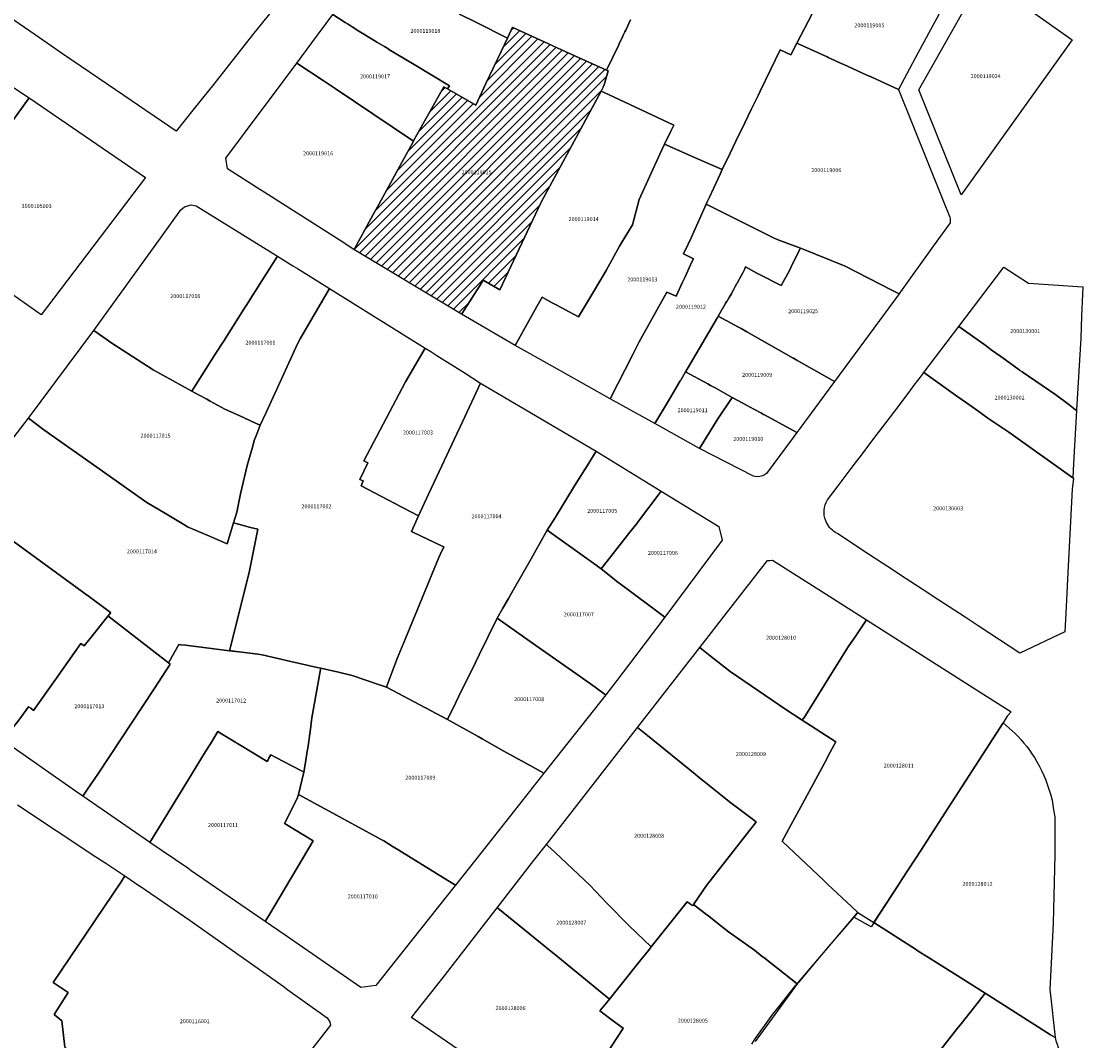
# Model space of a CAD drawing. Units: metres. Extents: x 492739 to 506000, y 9971467 to 9979861.
# Drawn here: x 498853 to 499023, y 9975413 to 9975576 of the extents above; entities that cross this region are included whole.
import ezdxf
from ezdxf.enums import TextEntityAlignment as Align

# ---------------------------------------------------------------- set-up
doc = ezdxf.new("R2010")
doc.units = ezdxf.units.M
doc.header["$MEASUREMENT"] = 0
for name, color, linetype in [('BRA_MANUELA_SAENZ', 6, 'Continuous'), ('CLAVE_MANUELA_SAENZ', 7, 'Continuous'), ('LOTE_MANUELA_SAENZ', 5, 'Continuous')]:
    doc.layers.add(name, color=color, linetype=linetype)
doc.styles.add('Arial', font='arial.ttf')

msp = doc.modelspace()

# ---------------------------------------------------------------- hatches: boundary and pattern name
at = {"layer": 'BRA_MANUELA_SAENZ', "linetype": 'Continuous', "lineweight": 13}
h = msp.add_hatch(dxfattribs=at)
h.set_pattern_fill('_USER', color=6, style=0)
h.set_pattern_definition([(45, (500326.4972, 9979017.6491), (-0.70710678, 0.70710678), [])])
h.paths.add_polyline_path([(498945.5833, 9975564.8375), (498939.0769, 9975552.7899), (498937.739, 9975550.3125), (498935.9839, 9975547.0628), (498935.9543, 9975547.0001), (498929.3771, 9975533.0909), (498926.7275, 9975534.6067), (498926.5, 9975534.2508), (498923.295, 9975529.2361), (498923.2507, 9975529.1667), (498906.0503, 9975539.5271), (498906.0585, 9975539.5421), (498908.7971, 9975544.5416), (498909.1566, 9975545.1971), (498909.5903, 9975545.9874), (498909.7895, 9975546.3503), (498910.6405, 9975547.9042), (498913.7341, 9975553.5519), (498914.85, 9975555.5507), (498915.1196, 9975556.0335), (498915.5782, 9975556.8548), (498915.647, 9975556.978), (498920.4356, 9975565.5549), (498921.0131, 9975565.2186), (498925.5517, 9975562.5759), (498927.1567, 9975566.0831), (498929.5723, 9975571.1849), (498930.5922, 9975573.3391), (498931.4033, 9975575.0523), (498931.4379, 9975575.0364), (498935.7763, 9975573.0478), (498939.2627, 9975571.4497), (498946.4458, 9975568.1907), (498946.6864, 9975568.0815), (498946.0397, 9975565.8687), (498945.9211, 9975565.4629), (498945.9148, 9975565.4512)])

# ---------------------------------------------------------------- linework, layer by layer
at = {"layer": 'BRA_MANUELA_SAENZ', "color": 6, "flags": 128}
msp.add_lwpolyline([(498945.5833, 9975564.8375), (498939.0769, 9975552.7899), (498937.739, 9975550.3125), (498935.9839, 9975547.0628), (498935.9543, 9975547.0001), (498929.3771, 9975533.0909), (498926.7275, 9975534.6067), (498926.5, 9975534.2508), (498923.295, 9975529.2361), (498923.2507, 9975529.1667), (498906.0503, 9975539.5271), (498906.0585, 9975539.5421), (498908.7971, 9975544.5416), (498909.1566, 9975545.1971), (498909.5903, 9975545.9874), (498909.7895, 9975546.3503), (498910.6405, 9975547.9042), (498913.7341, 9975553.5519), (498914.85, 9975555.5507), (498915.1196, 9975556.0335), (498915.5782, 9975556.8548), (498915.647, 9975556.978), (498920.4356, 9975565.5549), (498921.0131, 9975565.2186), (498925.5517, 9975562.5759), (498927.1567, 9975566.0831), (498929.5723, 9975571.1849), (498930.5922, 9975573.3391), (498931.4033, 9975575.0523), (498931.4379, 9975575.0364), (498935.7763, 9975573.0478), (498939.2627, 9975571.4497), (498946.4458, 9975568.1907), (498946.6864, 9975568.0815), (498946.0397, 9975565.8687), (498945.9211, 9975565.4629), (498945.9148, 9975565.4512)], close=True, dxfattribs=at)
at = {"layer": 'LOTE_MANUELA_SAENZ'}
for points in [[(499020.8822, 9975573.0562), (499003.1301, 9975548.2701), (498996.3701, 9975565.0701), (499006.6401, 9975583.1601)], [(498921.3201, 9975565.6901), (498921.0131, 9975565.2186), (498920.4356, 9975565.5549), (498915.647, 9975556.978), (498915.5782, 9975556.8548), (498915.5701, 9975556.8601), (498912.1647, 9975559.1356), (498903.0209, 9975565.2455), (498901.0995, 9975566.5293), (498896.9068, 9975569.3309), (498899.3239, 9975572.5731), (498902.6874, 9975577.0852), (498904.6236, 9975575.8371), (498905.1, 9975575.53), (498905.7427, 9975575.1223), (498906.85, 9975574.42), (498909.4012, 9975572.8808), (498909.7161, 9975572.6908), (498910.9167, 9975571.9664), (498911.6401, 9975571.5301), (498911.6439, 9975571.5265), (498915.6685, 9975569.0989)], [(498808.75, 9975539.9499), (498817.48, 9975551.62), (498829.0806, 9975566.8808), (498835.8483, 9975575.7987), (498840.4491, 9975572.7674), (498850.7944, 9975565.9511), (498854.1201, 9975563.7599), (498847.3367, 9975554.4554), (498837.9749, 9975541.8699), (498826.72, 9975527.44), (498826.3593, 9975527.6889), (498812.55, 9975537.43), (498809.85, 9975539.22)], [(498945.5833, 9975564.8375), (498939.0769, 9975552.7899), (498937.739, 9975550.3125), (498935.9839, 9975547.0628), (498935.9543, 9975547.0001), (498929.3771, 9975533.0909), (498926.7275, 9975534.6067), (498926.5, 9975534.2508), (498923.295, 9975529.2361), (498923.2507, 9975529.1667), (498906.0503, 9975539.5271), (498906.0585, 9975539.5421), (498908.7971, 9975544.5416), (498909.1566, 9975545.1971), (498909.5903, 9975545.9874), (498909.7895, 9975546.3503), (498910.6405, 9975547.9042), (498913.7341, 9975553.5519), (498914.85, 9975555.5507), (498915.1196, 9975556.0335), (498915.5782, 9975556.8548), (498915.647, 9975556.978), (498920.4356, 9975565.5549), (498921.0131, 9975565.2186), (498925.5517, 9975562.5759), (498927.1567, 9975566.0831), (498929.5723, 9975571.1849), (498930.5922, 9975573.3391), (498931.4033, 9975575.0523), (498931.4379, 9975575.0364), (498935.7763, 9975573.0478), (498939.2627, 9975571.4497), (498946.4458, 9975568.1907), (498946.6864, 9975568.0815), (498946.0397, 9975565.8687), (498945.9211, 9975565.4629), (498945.9148, 9975565.4512)], [(498976.8928, 9975572.534), (498981.7444, 9975570.3108), (498981.9119, 9975570.2341), (498982.9482, 9975569.7592), (498983.9886, 9975569.2825), (498984.368, 9975569.1087), (498986.5982, 9975568.0868), (498988.0619, 9975567.4161), (498988.2041, 9975567.351), (498988.8602, 9975567.0504), (498993.1261, 9975565.096), (499000.2178, 9975547.4409), (499001.3274, 9975544.6786), (499001.3932, 9975544.4881), (499001.3772, 9975543.7662), (498998.426, 9975539.6701), (498993.44, 9975532.75), (498993.2315, 9975532.4549), (498991.9849, 9975533.0921), (498984.615, 9975536.8593), (498977.5975, 9975539.6769), (498977.4425, 9975539.7356), (498973.7101, 9975541.1201), (498973.2629, 9975541.3437), (498962.3945, 9975546.7783), (498962.5576, 9975547.1323), (498962.7207, 9975547.4863), (498962.9537, 9975547.9915), (498963.1867, 9975548.4967), (498963.2621, 9975548.6603), (498964.6055, 9975551.5743), (498964.9401, 9975552.3001), (498966.2123, 9975554.9284), (498967.1301, 9975556.8245), (498967.6741, 9975557.9484), (498968.3305, 9975559.3044), (498968.6079, 9975559.8775), (498969.6365, 9975562.0024), (498970.6651, 9975564.1273), (498971.0181, 9975564.8566), (498972.6482, 9975568.2241), (498974.2001, 9975571.4301), (498975.8974, 9975570.6392)], [(498906.0585, 9975539.5421), (498906.0503, 9975539.5271), (498903.8573, 9975540.9441), (498891.6697, 9975548.7083), (498891.0073, 9975549.1303), (498885.8181, 9975552.4361), (498885.5765, 9975554.1324), (498890.8842, 9975561.2521), (498892.6985, 9975563.6859), (498896.9068, 9975569.3309), (498901.0995, 9975566.5293), (498903.0209, 9975565.2455), (498912.1647, 9975559.1356), (498915.5701, 9975556.8601), (498915.5782, 9975556.8548), (498915.1196, 9975556.0335), (498914.85, 9975555.5507), (498913.7341, 9975553.5519), (498910.6405, 9975547.9042), (498909.7895, 9975546.3503), (498909.5903, 9975545.9874), (498909.1566, 9975545.1971), (498908.7971, 9975544.5416)], [(498946.4001, 9975536.1601), (498944.5287, 9975533.0269), (498943.5633, 9975531.4107), (498941.9801, 9975528.7601), (498939.7669, 9975529.9347), (498939.3163, 9975530.1739), (498938.1777, 9975530.7781), (498937.7421, 9975531.0093), (498937.2397, 9975531.2759), (498936.1201, 9975531.8701), (498935.3099, 9975530.4101), (498931.854, 9975524.1823), (498923.2507, 9975529.1667), (498923.295, 9975529.2361), (498926.5, 9975534.2508), (498926.7275, 9975534.6067), (498929.3771, 9975533.0909), (498935.9543, 9975547.0001), (498935.9839, 9975547.0628), (498937.739, 9975550.3125), (498939.0769, 9975552.7899), (498945.5833, 9975564.8375), (498946.0702, 9975564.6102), (498950.1665, 9975562.6981), (498957.2101, 9975559.4101), (498956.9927, 9975558.9695), (498956.7389, 9975558.4551), (498955.7001, 9975556.3501), (498954.9843, 9975554.7883), (498951.6401, 9975547.4901), (498950.5701, 9975543.4501), (498948.8201, 9975540.5601), (498948.5243, 9975540.0499)], [(498837.9749, 9975541.8699), (498847.3367, 9975554.4554), (498854.1201, 9975563.7599), (498872.7145, 9975551.0457), (498856.0405, 9975529.0642), (498850.5901, 9975532.9277), (498838.0471, 9975541.8187)], [(498958.6076, 9975534.3012), (498957.5701, 9975532.0801), (498956.0801, 9975532.7201), (498951.68, 9975524.76), (498950.62, 9975522.71), (498947.0085, 9975515.6265), (498946.9996, 9975515.6315), (498939.4268, 9975519.9069), (498935.5745, 9975522.0817), (498934.2356, 9975522.8377), (498931.854, 9975524.1823), (498935.3099, 9975530.41), (498936.1201, 9975531.8701), (498937.2397, 9975531.2759), (498937.7421, 9975531.0093), (498938.1777, 9975530.7781), (498939.3162, 9975530.1739), (498939.7669, 9975529.9347), (498941.9801, 9975528.7601), (498943.5632, 9975531.4106), (498944.5286, 9975533.0268), (498946.4, 9975536.16), (498948.5243, 9975540.0498), (498948.8201, 9975540.5601), (498950.5701, 9975543.4501), (498951.6401, 9975547.4901), (498954.9843, 9975554.7882), (498955.7001, 9975556.3501), (498960.9046, 9975554.0689), (498964.9401, 9975552.3001), (498964.6055, 9975551.5743), (498963.2621, 9975548.6603), (498963.1867, 9975548.4967), (498962.9537, 9975547.9915), (498962.7207, 9975547.4863), (498962.5576, 9975547.1323), (498962.3945, 9975546.7783), (498959.95, 9975541.36), (498959.4858, 9975540.3974), (498958.7301, 9975538.8301), (498960.3401, 9975538.0101), (498960.1621, 9975537.629), (498959.6797, 9975536.5963), (498959.0119, 9975535.1667), (498958.763, 9975534.6338)], [(498883.9514, 9975522.9202), (498880.1022, 9975516.8763), (498873.95, 9975520.29), (498867.3, 9975524.56), (498864.44, 9975526.56), (498875.0991, 9975541.3181), (498878.3799, 9975545.8605), (498878.9391, 9975546.3675), (498879.9891, 9975546.6605), (498880.8001, 9975546.5189), (498893.8361, 9975538.4407), (498889.9258, 9975532.3009), (498888.7488, 9975530.4529), (498888.7173, 9975530.4034), (498885.1595, 9975524.8171)], [(498976.3145, 9975537.4534), (498975.6303, 9975536.0782), (498974.38, 9975533.77), (498970.9, 9975535.5), (498970.4602, 9975535.7385), (498968.65, 9975536.72), (498968.5437, 9975536.4035), (498968.4093, 9975536.1311), (498968.2211, 9975535.7837), (498968.0237, 9975535.4193), (498967.7121, 9975534.8443), (498967.6565, 9975534.7417), (498967.3368, 9975534.1517), (498967.2847, 9975534.0555), (498967.0379, 9975533.5999), (498966.802, 9975533.1645), (498966.7481, 9975533.0651), (498966.3671, 9975532.3619), (498966.0593, 9975531.8517), (498965.8215, 9975531.4573), (498965.7077, 9975531.2686), (498965.6984, 9975531.251), (498965.5324, 9975530.9645), (498964.2985, 9975528.8355), (498964.2241, 9975528.7073), (498964.1791, 9975528.6305), (498959.3295, 9975520.3663), (498959.0801, 9975519.9401), (498958.3155, 9975518.6496), (498958.2345, 9975518.513), (498956.3275, 9975515.2944), (498954.1801, 9975511.6701), (498947.0085, 9975515.6265), (498950.62, 9975522.71), (498951.68, 9975524.76), (498956.0801, 9975532.7201), (498957.5701, 9975532.0801), (498958.6076, 9975534.3012), (498958.763, 9975534.6338), (498959.0119, 9975535.1667), (498959.6797, 9975536.5963), (498960.1621, 9975537.629), (498960.3401, 9975538.0101), (498958.7301, 9975538.8301), (498959.4858, 9975540.3974), (498959.95, 9975541.36), (498962.3945, 9975546.7783), (498973.2629, 9975541.3437), (498973.7101, 9975541.1201), (498977.4425, 9975539.7356), (498977.44, 9975539.73)], [(498984.615, 9975536.8593), (498991.9849, 9975533.0921), (498993.2315, 9975532.4549), (498982.8961, 9975518.418), (498976.7558, 9975521.8852), (498976.34, 9975522.12), (498976.2816, 9975522.1533), (498973.5924, 9975523.6859), (498968.8933, 9975526.3638), (498967.97, 9975526.89), (498967.5282, 9975527.1241), (498964.2985, 9975528.8355), (498965.5324, 9975530.9645), (498965.6984, 9975531.251), (498965.7077, 9975531.2686), (498965.8215, 9975531.4573), (498966.0593, 9975531.8517), (498966.3671, 9975532.3619), (498966.7481, 9975533.0651), (498966.802, 9975533.1645), (498967.0379, 9975533.5999), (498967.2847, 9975534.0555), (498967.3368, 9975534.1517), (498967.6565, 9975534.7417), (498967.7121, 9975534.8443), (498968.0237, 9975535.4193), (498968.2211, 9975535.7837), (498968.4093, 9975536.1311), (498968.5437, 9975536.4035), (498968.65, 9975536.72), (498970.4602, 9975535.7385), (498970.9, 9975535.5), (498974.38, 9975533.77), (498975.6303, 9975536.0782), (498976.3145, 9975537.4534), (498977.44, 9975539.73), (498977.4425, 9975539.7356), (498977.5975, 9975539.6769)], [(498891.97, 9975513.37), (498891.04, 9975511.43), (498890.2884, 9975511.7734), (498887.67, 9975512.97), (498885.4, 9975514), (498884.21, 9975514.64), (498883.0508, 9975515.2697), (498882.5017, 9975515.568), (498880.51, 9975516.65), (498880.1022, 9975516.8763), (498883.9514, 9975522.9202), (498885.1595, 9975524.8171), (498888.7173, 9975530.4034), (498888.7488, 9975530.4529), (498889.9258, 9975532.3009), (498893.8361, 9975538.4407), (498896.2813, 9975536.9255), (498896.9965, 9975536.4823), (498902.1297, 9975533.3014), (498897.42, 9975525.22), (498897.04, 9975524.41), (498894.54, 9975519.05)], [(499021.5932, 9975513.8703), (499021.5887, 9975513.7844), (499021.4633, 9975513.8803), (499020.3729, 9975514.7142), (499018.3131, 9975516.2895), (499012.9048, 9975519.9498), (499012.5437, 9975520.1942), (499012.523, 9975520.2082), (499012.4111, 9975520.2903), (499010.2507, 9975521.8753), (499009.89, 9975522.14), (499009.504, 9975522.4141), (499007.9766, 9975523.4986), (499007.1414, 9975524.0918), (499002.7735, 9975527.1939), (499009.9787, 9975536.709), (499013.9272, 9975534.1472), (499022.6043, 9975533.5287), (499022.4132, 9975528.8355), (499022.2717, 9975525.3609), (499021.5934, 9975513.8736)], [(498911.3352, 9975469.8296), (498911.23, 9975469.55), (498910.1268, 9975469.9244), (498905.75, 9975471.41), (498903.5814, 9975471.9083), (498900.7348, 9975472.5625), (498900.1535, 9975472.6961), (498895.9528, 9975473.6614), (498891.39, 9975474.71), (498890.6858, 9975474.797), (498888.1276, 9975475.1129), (498886.3855, 9975475.328), (498886.1372, 9975475.3587), (498886.2981, 9975476.0024), (498889.27, 9975487.89), (498889.7561, 9975490.2791), (498890.67, 9975494.77), (498889.5162, 9975495.0823), (498888.157, 9975495.4501), (498886.79, 9975495.82), (498887.3, 9975497.51), (498887.3032, 9975497.5257), (498887.91, 9975500.46), (498888.96, 9975504.98), (498889.913, 9975508.3073), (498890.1, 9975508.96), (498890.4587, 9975509.9026), (498890.5566, 9975510.1597), (498891.04, 9975511.43), (498891.97, 9975513.37), (498894.54, 9975519.05), (498897.04, 9975524.41), (498897.42, 9975525.22), (498902.1297, 9975533.3014), (498917.4301, 9975523.7517), (498914.31, 9975518.37), (498907.65, 9975505.74), (498908.29, 9975505.41), (498906.99, 9975502.75), (498907.51, 9975502.51), (498907.18, 9975501.73), (498913.7089, 9975498.3091), (498913.7913, 9975498.2659), (498916.36, 9975496.92), (498915.5103, 9975495.0081), (498915.24, 9975494.4), (498915.4711, 9975494.2917), (498920.0543, 9975492.1442), (498920.17, 9975492.09), (498920.4233, 9975491.9685), (498919.8998, 9975490.8753), (498919.61, 9975490.27), (498914.274, 9975477.3306), (498912.95, 9975474.12)], [(498977.3558, 9975510.8934), (498976.8901, 9975510.2801), (498971.7196, 9975513.0619), (498971.5499, 9975513.1532), (498971.24, 9975513.32), (498969.9999, 9975513.9847), (498968.2375, 9975514.9294), (498966.52, 9975515.85), (498965.0324, 9975516.6954), (498963.9054, 9975517.3358), (498963.81, 9975517.39), (498963.06, 9975517.79), (498962.6201, 9975518.0276), (498959.0801, 9975519.9401), (498959.3295, 9975520.3663), (498964.1791, 9975528.6305), (498964.2241, 9975528.7073), (498964.2985, 9975528.8355), (498967.5282, 9975527.1241), (498967.97, 9975526.89), (498968.8933, 9975526.3638), (498973.5924, 9975523.6859), (498976.2816, 9975522.1533), (498976.34, 9975522.12), (498976.7558, 9975521.8852), (498982.8961, 9975518.418)], [(499021.1424, 9975505.289), (499021.023, 9975503.0167), (499010.7854, 9975510.3162), (499010.78, 9975510.32), (499007.4284, 9975512.566), (499005.8139, 9975513.6978), (499003.9884, 9975514.9775), (499002.6252, 9975515.9538), (498997.2029, 9975519.8374), (499002.7735, 9975527.1939), (499007.1414, 9975524.0918), (499007.9766, 9975523.4986), (499009.504, 9975522.4141), (499009.89, 9975522.14), (499010.2507, 9975521.8753), (499012.4111, 9975520.2903), (499012.523, 9975520.2082), (499012.5437, 9975520.1942), (499012.9048, 9975519.9498), (499018.3131, 9975516.2895), (499020.3729, 9975514.7142), (499021.4633, 9975513.8803), (499021.5887, 9975513.7844)], [(498886.79, 9975495.82), (498885.77, 9975492.45), (498882.9499, 9975493.6688), (498879.43, 9975495.19), (498878.8269, 9975495.5495), (498875.89, 9975497.3), (498872.94, 9975499.06), (498871.49, 9975500.1), (498864.9098, 9975504.7258), (498856.44, 9975510.68), (498853.97, 9975512.57), (498864.44, 9975526.56), (498867.3, 9975524.56), (498873.95, 9975520.29), (498880.1022, 9975516.8763), (498880.51, 9975516.65), (498882.5017, 9975515.568), (498883.0508, 9975515.2697), (498884.21, 9975514.64), (498885.4, 9975514), (498887.67, 9975512.97), (498890.2884, 9975511.7734), (498891.04, 9975511.43), (498890.5566, 9975510.1597), (498890.4587, 9975509.9026), (498890.1, 9975508.96), (498889.913, 9975508.3073), (498888.96, 9975504.98), (498887.91, 9975500.46), (498887.3032, 9975497.5257), (498887.3, 9975497.51)], [(498917.9709, 9975500.3699), (498916.36, 9975496.92), (498913.7913, 9975498.2659), (498913.7089, 9975498.3091), (498907.18, 9975501.73), (498907.51, 9975502.51), (498906.99, 9975502.75), (498908.29, 9975505.41), (498907.65, 9975505.74), (498914.31, 9975518.37), (498917.4301, 9975523.7517), (498918.33, 9975523.19), (498919.3053, 9975522.5734), (498923.8113, 9975519.725), (498926.2798, 9975518.1645), (498926.2755, 9975518.1553), (498923.0056, 9975511.1523), (498922.0748, 9975509.1589), (498920.0863, 9975504.9003)], [(498964.23, 9975512.43), (498961.3301, 9975507.7201), (498954.1801, 9975511.6701), (498956.3275, 9975515.2944), (498958.2345, 9975518.513), (498958.3155, 9975518.6496), (498959.0801, 9975519.9401), (498962.6201, 9975518.0276), (498963.06, 9975517.79), (498963.81, 9975517.39), (498963.9054, 9975517.3358), (498965.0324, 9975516.6954), (498966.52, 9975515.85)], [(498922.349, 9975467.0746), (498921.03, 9975464.38), (498911.23, 9975469.55), (498911.3352, 9975469.8296), (498912.95, 9975474.12), (498914.274, 9975477.3306), (498919.61, 9975490.27), (498919.8998, 9975490.8753), (498920.4233, 9975491.9685), (498920.17, 9975492.09), (498920.0543, 9975492.1442), (498915.4711, 9975494.2917), (498915.24, 9975494.4), (498915.5103, 9975495.0081), (498916.36, 9975496.92), (498917.9709, 9975500.3699), (498920.0863, 9975504.9003), (498922.0748, 9975509.1589), (498923.0056, 9975511.1523), (498926.2755, 9975518.1553), (498926.54, 9975518), (498944.7777, 9975507.2888), (498943.3343, 9975504.9479), (498941.6075, 9975502.1473), (498941.1718, 9975501.4407), (498938.2745, 9975496.7418), (498936.96, 9975494.61), (498935.1806, 9975491.4893), (498934.3646, 9975490.0582), (498931.5139, 9975485.0589), (498930.7404, 9975483.7024), (498929.8697, 9975482.1755), (498928.96, 9975480.58), (498926.0862, 9975474.7091), (498925.4707, 9975473.4518), (498922.7888, 9975467.973)], [(498968.2375, 9975514.9294), (498969.9999, 9975513.9847), (498971.24, 9975513.32), (498971.5499, 9975513.1532), (498971.7196, 9975513.0619), (498976.8901, 9975510.2801), (498976.2807, 9975509.4332), (498972.0475, 9975503.684), (498971.7183, 9975503.4675), (498971.3587, 9975503.3067), (498970.9778, 9975503.2059), (498970.5857, 9975503.1676), (498970.1925, 9975503.1929), (498969.9217, 9975503.248), (498961.3301, 9975507.7201), (498964.23, 9975512.43), (498966.52, 9975515.85)], [(498882.9499, 9975493.6688), (498885.77, 9975492.45), (498886.79, 9975495.82), (498888.157, 9975495.4501), (498889.5162, 9975495.0823), (498890.67, 9975494.77), (498889.7562, 9975490.2791), (498889.27, 9975487.89), (498886.2981, 9975476.0024), (498886.1372, 9975475.3587), (498879.131, 9975476.224), (498878.3515, 9975476.3203), (498878.03, 9975476.36), (498876.36, 9975473.43), (498866.8949, 9975480.7937), (498866.7548, 9975480.9136), (498866.7416, 9975480.925), (498866.7467, 9975480.9314), (498867.1655, 9975481.4503), (498867.1248, 9975481.4803), (498863.32, 9975484.29), (498863.2935, 9975484.3091), (498862.64, 9975484.78), (498843.3618, 9975498.8083), (498853.97, 9975512.57), (498856.44, 9975510.68), (498864.9098, 9975504.7258), (498871.49, 9975500.1), (498872.94, 9975499.06), (498875.89, 9975497.3), (498878.8269, 9975495.5495), (498879.43, 9975495.19)], [(498945.7489, 9975488.6879), (498945.57, 9975488.46), (498944.77, 9975489.03), (498936.96, 9975494.61), (498938.2745, 9975496.7418), (498941.1718, 9975501.4407), (498941.6075, 9975502.1473), (498943.3343, 9975504.9479), (498944.7777, 9975507.2888), (498955.1687, 9975500.8693), (498951.38, 9975495.86), (498951.3144, 9975495.7764), (498950.1702, 9975494.3191), (498947.1138, 9975490.4264)], [(498964.9459, 9975493.0632), (498955.74, 9975480.7201), (498954.2669, 9975481.8259), (498950.0402, 9975484.9987), (498948.04, 9975486.5), (498947.3725, 9975487.0296), (498945.57, 9975488.46), (498945.7489, 9975488.6879), (498947.1138, 9975490.4264), (498950.1702, 9975494.3191), (498951.3144, 9975495.7764), (498951.38, 9975495.86), (498955.1687, 9975500.8693), (498964.3911, 9975495.2237)], [(498863.8, 9975477.28), (498862.88, 9975476.14), (498862.36, 9975476.51), (498858.3, 9975470.75), (498854.82, 9975465.82), (498854.3511, 9975466.1482), (498854.02, 9975466.38), (498852.431, 9975464.2793), (498851.4071, 9975462.9246), (498849.96, 9975461.01), (498827.72, 9975476.19), (498827.6014, 9975477.0074), (498827.516, 9975477.5964), (498837.769, 9975491.3215), (498843.3618, 9975498.8083), (498862.64, 9975484.78), (498863.2935, 9975484.3091), (498863.32, 9975484.29), (498867.1248, 9975481.4803), (498867.1655, 9975481.4503), (498866.7467, 9975480.9314), (498866.7416, 9975480.925)], [(498948.09, 9975470.57), (498946.3064, 9975468.3092), (498946.29, 9975468.32), (498944.6107, 9975469.5104), (498942.58, 9975470.95), (498935.13, 9975476.22), (498928.96, 9975480.58), (498929.8697, 9975482.1755), (498930.7404, 9975483.7024), (498931.5139, 9975485.0589), (498934.3646, 9975490.0582), (498935.1806, 9975491.4893), (498936.96, 9975494.61), (498944.77, 9975489.03), (498945.57, 9975488.46), (498947.3725, 9975487.0296), (498948.04, 9975486.5), (498950.0402, 9975484.9987), (498954.2669, 9975481.8259), (498955.74, 9975480.7201), (498950.1183, 9975473.2612)], [(498978, 9975464.59), (498977.9741, 9975464.551), (498977.9579, 9975464.5629), (498977.74, 9975464.23), (498975.1, 9975465.94), (498966.228, 9975472.0545), (498966.22, 9975472.06), (498963.0324, 9975474.5434), (498961.6872, 9975475.5915), (498961.3533, 9975475.8516), (498966.0102, 9975481.8245), (498972.2063, 9975489.7714), (498972.5461, 9975489.8077), (498972.9983, 9975489.856), (498980.9531, 9975484.7977), (498988.0353, 9975480.2942), (498986.3321, 9975477.7471), (498985.073, 9975475.9877), (498984.01, 9975474.28), (498981.7257, 9975470.597), (498981.3043, 9975469.9176)], [(498866.8949, 9975480.7937), (498876.36, 9975473.43), (498876.67, 9975473.19), (498874.091, 9975469.2893), (498865.06, 9975455.63), (498863.432, 9975453.2412), (498862.665, 9975452.1127), (498861.52, 9975452.9), (498849.96, 9975461.01), (498851.4071, 9975462.9246), (498852.431, 9975464.2793), (498854.02, 9975466.38), (498854.3511, 9975466.1482), (498854.82, 9975465.82), (498858.3, 9975470.75), (498862.36, 9975476.51), (498862.88, 9975476.14), (498863.8, 9975477.28), (498866.7416, 9975480.925), (498866.7548, 9975480.9136)], [(498946.3064, 9975468.3092), (498936.437, 9975455.7991), (498934.6181, 9975456.7958), (498930.0113, 9975459.3204), (498926.539, 9975461.2765), (498925.909, 9975461.6314), (498921.03, 9975464.38), (498922.349, 9975467.0746), (498922.7888, 9975467.973), (498925.4707, 9975473.4518), (498926.0862, 9975474.7091), (498928.96, 9975480.58), (498935.13, 9975476.22), (498942.58, 9975470.95), (498944.6107, 9975469.5104), (498946.29, 9975468.32)], [(499010.5101, 9975464.8701), (499009.8601, 9975463.8501), (499000.5501, 9975449.4001), (498996.7865, 9975443.5641), (498993.6621, 9975438.7577), (498993.1197, 9975437.9233), (498988.7689, 9975431.2299), (498986.0173, 9975432.7745), (498986.6501, 9975433.5101), (498986.6035, 9975433.5533), (498985.6325, 9975434.4571), (498981.8289, 9975437.9969), (498981.1701, 9975438.6101), (498975.5117, 9975443.9863), (498974.6487, 9975444.8063), (498974.5501, 9975444.9001), (498976.6201, 9975448.7401), (498977.4613, 9975450.3045), (498981.2777, 9975457.4015), (498982.2243, 9975459.1617), (498983.0857, 9975460.7637), (498977.7401, 9975464.2301), (498977.9579, 9975464.5629), (498977.9741, 9975464.5511), (498978.0001, 9975464.5901), (498981.3043, 9975469.9177), (498981.7257, 9975470.5971), (498984.0101, 9975474.2801), (498985.0731, 9975475.9877), (498986.3321, 9975477.7471), (498988.0353, 9975480.2943), (499005.6287, 9975469.1069), (499011.1507, 9975465.5955)], [(498899.07, 9975462.81), (498898.6983, 9975460.1399), (498898.6022, 9975459.4496), (498898.58, 9975459.29), (498898.3004, 9975457.4955), (498898.0548, 9975455.9191), (498897.5654, 9975456.196), (498893.5659, 9975458.296), (498892.7778, 9975458.7098), (498892.4574, 9975458.176), (498892.3082, 9975457.9274), (498892.142, 9975457.6482), (498890.6614, 9975458.548), (498890.2227, 9975458.8154), (498889.707, 9975459.1298), (498887.9434, 9975460.2048), (498887.4436, 9975460.5094), (498887.2178, 9975460.647), (498887.1547, 9975460.6855), (498886.2028, 9975461.2656), (498884.872, 9975462.0764), (498884.288, 9975462.4323), (498884.26, 9975462.42), (498883.08, 9975460.48), (498882.32, 9975459.24), (498879.3134, 9975454.3345), (498873.4192, 9975444.7177), (498873.3425, 9975444.7704), (498862.665, 9975452.1127), (498863.432, 9975453.2412), (498865.06, 9975455.63), (498874.091, 9975469.2893), (498876.67, 9975473.19), (498876.36, 9975473.43), (498878.03, 9975476.36), (498878.3515, 9975476.3203), (498879.131, 9975476.224), (498886.1372, 9975475.3587), (498888.1276, 9975475.1129), (498890.6858, 9975474.797), (498891.39, 9975474.71), (498895.9528, 9975473.6614), (498900.1535, 9975472.6961), (498900.7348, 9975472.5625), (498900.69, 9975472.34), (498899.32, 9975464.6)], [(498977.0893, 9975422.2753), (498976.9377, 9975422.0681), (498971.5957, 9975426.2861), (498971.3501, 9975426.4801), (498970.1101, 9975427.4601), (498965.9401, 9975430.4201), (498965.1955, 9975431.0015), (498962.5743, 9975433.0479), (498962.4801, 9975433.1213), (498960.3301, 9975434.8001), (498962.4401, 9975437.8301), (498968.9263, 9975446.1321), (498970.2595, 9975447.8387), (498970.3701, 9975447.9801), (498966.1101, 9975451.2201), (498964.9907, 9975452.1109), (498962.0389, 9975454.4607), (498961.6001, 9975454.8101), (498960.5947, 9975455.6267), (498953.0133, 9975461.7857), (498951.6771, 9975462.8713), (498951.4051, 9975463.0923), (498961.3533, 9975475.8517), (498961.6873, 9975475.5915), (498963.0325, 9975474.5435), (498966.2201, 9975472.0601), (498966.2281, 9975472.0545), (498975.1001, 9975465.9401), (498977.7401, 9975464.2301), (498983.0857, 9975460.7637), (498982.2243, 9975459.1617), (498981.2777, 9975457.4015), (498977.4613, 9975450.3045), (498976.6201, 9975448.7401), (498974.5501, 9975444.9001), (498974.6487, 9975444.8063), (498975.5117, 9975443.9863), (498981.1701, 9975438.6101), (498981.8289, 9975437.9969), (498985.6325, 9975434.4571), (498986.6035, 9975433.5533), (498986.6501, 9975433.5101), (498986.6169, 9975433.4737), (498986.5501, 9975433.4001), (498986.0173, 9975432.7745), (498981.6021, 9975427.6609)], [(498925.5294, 9975441.9731), (498922.2863, 9975437.8623), (498920.3529, 9975439.0541), (498913.66, 9975443.18), (498913.2293, 9975443.4435), (498912.32, 9975444), (498910.8, 9975444.94), (498910.4108, 9975445.1523), (498901.3662, 9975450.0857), (498897.16, 9975452.38), (498898.0548, 9975455.9191), (498898.3004, 9975457.4955), (498898.58, 9975459.29), (498898.6022, 9975459.4496), (498898.6983, 9975460.1399), (498899.07, 9975462.81), (498899.32, 9975464.6), (498900.69, 9975472.34), (498900.7348, 9975472.5625), (498903.5814, 9975471.9083), (498905.75, 9975471.41), (498910.1268, 9975469.9244), (498911.23, 9975469.55), (498921.03, 9975464.38), (498925.909, 9975461.6314), (498926.539, 9975461.2765), (498930.0113, 9975459.3204), (498934.6181, 9975456.7958), (498936.437, 9975455.7991), (498931.7216, 9975449.822)], [(498890.6614, 9975458.548), (498892.142, 9975457.6482), (498892.3082, 9975457.9274), (498892.4574, 9975458.176), (498892.7778, 9975458.7098), (498893.5659, 9975458.296), (498897.5654, 9975456.196), (498898.0548, 9975455.9191), (498897.16, 9975452.38), (498896.9901, 9975451.7309), (498894.9368, 9975447.7438), (498894.945, 9975447.7393), (498895.0692, 9975447.6543), (498899.54, 9975444.97), (498892.5188, 9975433.1988), (498891.8358, 9975432.0538), (498880.0327, 9975440.17), (498879.4554, 9975440.5669), (498873.4192, 9975444.7177), (498879.3134, 9975454.3345), (498882.32, 9975459.24), (498883.08, 9975460.48), (498884.26, 9975462.42), (498884.288, 9975462.4323), (498884.872, 9975462.0764), (498886.2028, 9975461.2656), (498887.1547, 9975460.6855), (498887.2178, 9975460.647), (498887.4436, 9975460.5094), (498887.9434, 9975460.2048), (498889.707, 9975459.1298), (498890.2227, 9975458.8154)], [(498968.9262, 9975446.1321), (498962.44, 9975437.83), (498960.33, 9975434.8), (498960.18, 9975434.59), (498959.6488, 9975434.9868), (498959.35, 9975435.21), (498953.5933, 9975427.9979), (498950.08, 9975431.34), (498949.4328, 9975431.9946), (498949.2199, 9975432.2099), (498947.44, 9975434.01), (498947.1084, 9975434.3569), (498946.5015, 9975434.9919), (498943.76, 9975437.86), (498938.2437, 9975443.0812), (498938.24, 9975443.0764), (498937.0056, 9975444.2294), (498936.8277, 9975444.3956), (498951.4051, 9975463.0922), (498951.6771, 9975462.8712), (498953.0133, 9975461.7857), (498960.5947, 9975455.6267), (498961.6, 9975454.81), (498962.0388, 9975454.4607), (498964.9907, 9975452.1109), (498966.11, 9975451.22), (498970.37, 9975447.98), (498970.2595, 9975447.8386)], [(498909.55, 9975421.82), (498907.14, 9975421.53), (498895.035, 9975429.8539), (498891.8358, 9975432.0538), (498892.5188, 9975433.1988), (498899.54, 9975444.97), (498895.0692, 9975447.6543), (498894.945, 9975447.7393), (498894.9368, 9975447.7438), (498896.9901, 9975451.7309), (498897.16, 9975452.38), (498901.3662, 9975450.0857), (498910.4108, 9975445.1523), (498910.8, 9975444.94), (498912.32, 9975444), (498913.2293, 9975443.4435), (498913.66, 9975443.18), (498920.3529, 9975439.0541), (498922.2863, 9975437.8623), (498922.04, 9975437.55), (498911.5917, 9975424.3914)], [(498937.0056, 9975444.2294), (498938.24, 9975443.0764), (498938.2437, 9975443.0812), (498943.76, 9975437.86), (498946.5015, 9975434.9919), (498947.1084, 9975434.3569), (498947.44, 9975434.01), (498949.2199, 9975432.2099), (498949.4328, 9975431.9946), (498950.08, 9975431.34), (498953.5933, 9975427.9979), (498953.1478, 9975427.4398), (498951.932, 9975425.9166), (498948.7864, 9975421.9758), (498948.3681, 9975421.4516), (498946.93, 9975419.65), (498941.3006, 9975424.2288), (498938.0553, 9975426.8686), (498937.601, 9975427.2381), (498937.5932, 9975427.2444), (498929.0633, 9975434.1825), (498928.9629, 9975434.2642), (498934.7519, 9975441.7331), (498936.8277, 9975444.3956)], [(498949.0251, 9975414.9013), (498944.0485, 9975407.2172), (498939.7615, 9975409.9222), (498939.67, 9975409.98), (498939.44, 9975409.62), (498939.369, 9975409.508), (498939.1167, 9975409.1098), (498935.2442, 9975402.9988), (498915.2435, 9975416.6857), (498920.3209, 9975423.1143), (498928.9629, 9975434.2642), (498929.0633, 9975434.1825), (498937.5932, 9975427.2444), (498937.601, 9975427.2381), (498938.0553, 9975426.8686), (498941.3006, 9975424.2288), (498946.93, 9975419.65), (498946.6852, 9975419.3535), (498945.37, 9975417.76), (498947.577, 9975416.146), (498949.1067, 9975415.0273)]]:
    msp.add_lwpolyline(points, close=True, dxfattribs=at)
for points in [[(498895.5329, 9975580.9596), (498889.8401, 9975573.8446), (498883.4145, 9975565.6892), (498882.9631, 9975565.1162), (498880.2827, 9975561.7726), (498877.6025, 9975558.429), (498869.2663, 9975564.121), (498860.9299, 9975569.813), (498859.4421, 9975570.8288), (498855.0601, 9975573.8208), (498849.1903, 9975577.8288)], [(498999.9801, 9975577.8101), (498996.252, 9975570.8945), (498993.1261, 9975565.096), (498988.8602, 9975567.0504), (498988.2041, 9975567.351), (498988.0619, 9975567.4161), (498986.5982, 9975568.0868), (498984.368, 9975569.1087), (498983.9886, 9975569.2825), (498982.9482, 9975569.7592), (498981.9119, 9975570.2341), (498981.7444, 9975570.3108), (498976.8928, 9975572.534), (498979.3925, 9975577.3037)], [(498922.9439, 9975577.1645), (498925.6349, 9975575.8187), (498930.5922, 9975573.3391), (498929.5723, 9975571.1849), (498927.1567, 9975566.0831), (498925.5517, 9975562.5759), (498921.0131, 9975565.2186), (498921.3201, 9975565.6901), (498915.6685, 9975569.0989), (498911.6439, 9975571.5265), (498911.6401, 9975571.5301), (498910.9167, 9975571.9664), (498909.7161, 9975572.6908), (498909.4012, 9975572.8808), (498906.85, 9975574.42), (498905.7427, 9975575.1223), (498905.1, 9975575.53), (498904.6236, 9975575.8371), (498902.6874, 9975577.0852)], [(498950.2945, 9975576.2419), (498949.5078, 9975574.5963), (498949.3871, 9975574.3437), (498949.1647, 9975573.8784), (498948.82, 9975573.1574), (498948.4753, 9975572.4364), (498948.3451, 9975572.1641), (498946.4501, 9975568.2001), (498946.4459, 9975568.1906), (498939.2627, 9975571.4497), (498935.7763, 9975573.0478), (498931.4379, 9975575.0364), (498931.4033, 9975575.0523), (498930.5922, 9975573.3391), (498925.6349, 9975575.8187), (498922.9439, 9975577.1645)], [(498979.3925, 9975577.3037), (498976.8929, 9975572.5341), (498975.8975, 9975570.6393), (498974.2001, 9975571.4301), (498972.6483, 9975568.2241), (498971.0181, 9975564.8567), (498970.6651, 9975564.1273), (498969.6365, 9975562.0025), (498968.6079, 9975559.8775), (498968.3305, 9975559.3045), (498967.6741, 9975557.9485), (498967.1301, 9975556.8245), (498966.2123, 9975554.9285), (498964.9401, 9975552.3001), (498960.9047, 9975554.0689), (498955.7001, 9975556.3501), (498956.7389, 9975558.4551), (498956.9927, 9975558.9695), (498957.2101, 9975559.4101), (498950.1665, 9975562.6981), (498946.0702, 9975564.6102), (498945.5833, 9975564.8375), (498945.9148, 9975565.4512), (498945.9211, 9975565.4629), (498946.0397, 9975565.8687), (498946.6864, 9975568.0815), (498946.4458, 9975568.1907), (498946.4502, 9975568.2001), (498948.3451, 9975572.1641), (498948.4753, 9975572.4365), (498948.8201, 9975573.1575), (498949.1647, 9975573.8785), (498949.3871, 9975574.3437), (498949.5079, 9975574.5963), (498950.2945, 9975576.2419)], [(498852.2464, 9975450.7193), (498864.6046, 9975442.5293), (498866.3587, 9975441.3723), (498866.5266, 9975441.2615), (498868.7552, 9975439.7913), (498869.3908, 9975439.3596), (498868.82, 9975438.41), (498863.2804, 9975430.2125), (498857.92, 9975422.28), (498860.32, 9975420.7), (498858.08, 9975417.21), (498859.35, 9975416.15), (498859.7877, 9975411.9373), (498860.6858, 9975411.3193), (498861.4036, 9975410.8291), (498862.2453, 9975410.2505), (498867.9552, 9975406.3251), (498871.9476, 9975403.5805), (498866.9482, 9975397.1836), (498860.0952, 9975388.4151), (498852.563, 9975378.7776)], [(498859.7877, 9975411.9373), (498859.35, 9975416.15), (498858.08, 9975417.21), (498860.32, 9975420.7), (498857.92, 9975422.28), (498863.2804, 9975430.2125), (498868.82, 9975438.41), (498869.3908, 9975439.3596), (498871.8162, 9975437.7123), (498871.8594, 9975437.683), (498879.8714, 9975432.2413), (498894.7108, 9975421.7015), (498895.485, 9975421.1509), (498901.7878, 9975416.6679), (498902.2084, 9975416.0385), (498902.3124, 9975415.4615), (498898.9398, 9975411.1449)], [(498944.0485, 9975407.2173), (498949.0251, 9975414.9013), (498949.1067, 9975415.0273), (498947.5771, 9975416.1461), (498945.3701, 9975417.7601), (498946.6853, 9975419.3535), (498946.9301, 9975419.6501), (498948.3681, 9975421.4517), (498948.7865, 9975421.9759), (498951.9321, 9975425.9167), (498953.1479, 9975427.4399), (498953.5933, 9975427.9979), (498959.3501, 9975435.2101), (498959.6489, 9975434.9869), (498960.1801, 9975434.5901), (498960.3301, 9975434.8001), (498962.4801, 9975433.1213), (498962.5743, 9975433.0479), (498965.1955, 9975431.0015), (498965.9401, 9975430.4201), (498970.1101, 9975427.4601), (498971.3501, 9975426.4801), (498971.5957, 9975426.2861), (498976.9378, 9975422.068), (498970.2323, 9975412.8879)], [(498969.6695, 9975412.4622), (498970.2, 9975413.31), (498973.05, 9975417.22), (498974.21, 9975418.69), (498976.7408, 9975421.8769), (498976.91, 9975422.09), (498978.11, 9975423.49), (498982.99, 9975429.22), (498986.55, 9975433.4), (498986.6169, 9975433.4736), (498986.65, 9975433.51), (498989.193, 9975431.8824), (498992.5954, 9975429.7047), (498995.8468, 9975427.6237), (498996.29, 9975427.34), (498997.92, 9975426.31), (499002.08, 9975423.69), (499006.98, 9975420.59), (499005.911, 9975419.2244), (499003.16, 9975415.71), (499002.592, 9975414.9864), (498997.83, 9975408.92)]]:
    msp.add_lwpolyline(points, dxfattribs=at)
for points in [[(499019.73, 9975478.4), (499012.55, 9975474.9644), (499005.8554, 9975479.3443), (499003.7801, 9975480.702), (498998.7048, 9975484.0225), (498998.3169, 9975484.2763), (498995.131, 9975486.3607), (498993.4547, 9975487.4574), (498991.7812, 9975488.5523), (498990.6097, 9975489.3187), (498988.3542, 9975490.7943), (498987.4298, 9975491.3991), (498986.2583, 9975492.1656), (498983.4131, 9975494.027), (498983.0707, 9975494.251, -0.16678569), (498981.4862, 9975496.1379, -0.2322314), (498981.7806, 9975499.4707), (498983.4709, 9975501.7029), (498985.5838, 9975504.4932), (498986.429, 9975505.6093), (498987.0443, 9975506.4219), (498988.723, 9975508.6388), (498989.5682, 9975509.7549), (498991.6811, 9975512.5452), (498992.5263, 9975513.6613), (498994.8203, 9975516.6908), (498995.6654, 9975517.8069), (498996.8124, 9975519.3216), (498997.2029, 9975519.8374), (499002.6252, 9975515.9538), (499003.9884, 9975514.9775), (499005.8139, 9975513.6978), (499007.4284, 9975512.566), (499010.78, 9975510.32), (499010.7854, 9975510.3162), (499021.023, 9975503.0167), (499021.0998, 9975502.962), (499020.9279, 9975501.2056), (499020.6567, 9975496.0421), (499020.2277, 9975487.875), (499019.9398, 9975482.3945)], [(499017.3659, 9975420.7656), (499018.17, 9975413.51), (499017.4648, 9975413.9562), (499006.98, 9975420.59), (499002.08, 9975423.69), (498997.92, 9975426.31), (498996.29, 9975427.34), (498995.8468, 9975427.6237), (498992.5954, 9975429.7047), (498989.193, 9975431.8824), (498993.1197, 9975437.9233), (498993.662, 9975438.7576), (498996.7864, 9975443.5641), (499000.55, 9975449.4), (499009.86, 9975463.85), (499011.7738, 9975462.146, -0.06415582), (499015.2256, 9975457.6727, -0.07617321), (499017.6915, 9975451.4458), (499017.9422, 9975449.8918), (499018.12, 9975448.79), (499018.1213, 9975448.3999), (499018.1349, 9975444.2736), (499018.1379, 9975443.3659), (499018.14, 9975442.74), (499017.87, 9975431.78), (499017.32, 9975421.18)]]:
    msp.add_lwpolyline(points, format="xyb", close=True, dxfattribs=at)
msp.add_lwpolyline([(498997.83, 9975408.92), (499002.592, 9975414.9864), (499003.16, 9975415.71), (499005.911, 9975419.2244), (499006.98, 9975420.59), (499017.4648, 9975413.9562), (499018.17, 9975413.51, 0.03527326), (499019.6582, 9975409.2599, 0.03423195)], format="xyb", dxfattribs=at)

# ---------------------------------------------------------------- texts
at = {"layer": 'CLAVE_MANUELA_SAENZ', "color": 7, "style": 'Arial'}
for s, p in [('2000119018', (498917.4747, 9975573.9563)), ('2000119005', (498988.4753, 9975574.8556)), ('2000119024', (499007.0748, 9975566.7218)), ('2000119017', (498909.4262, 9975566.6828)), ('2000119016', (498900.3141, 9975554.3794)), ('2000119006', (498981.5878, 9975551.6941)), ('2000119015', (498925.6595, 9975551.3635)), ('3000105003', (498855.2966, 9975545.9491)), ('2000119014', (498942.7777, 9975543.865)), ('2000119013', (498952.1667, 9975534.2168)), ('2000117016', (498879.0746, 9975531.5566)), ('2000119012', (498959.9301, 9975529.8485)), ('2000119025', (498977.8854, 9975529.1377)), ('2000130001', (499013.4045, 9975525.9628)), ('2000117001', (498891.0894, 9975524.1143)), ('2000119009', (498970.5288, 9975518.9519)), ('2000130002', (499010.9018, 9975515.3213)), ('2000119011', (498960.2092, 9975513.3039)), ('2000117015', (498874.3189, 9975509.237)), ('2000117003', (498916.2805, 9975509.7386)), ('2000119010', (498969.1117, 9975508.7041)), ('2000117002', (498900.0479, 9975497.9224)), ('2000117005', (498945.7515, 9975497.2058)), ('2000130003', (499001.0735, 9975497.6152)), ('2000117004', (498927.2516, 9975496.3307)), ('2000117014', (498872.1334, 9975490.7165)), ('2000117006', (498955.4464, 9975490.4847)), ('2000117007', (498942.0051, 9975480.6652)), ('2000128010', (498974.3532, 9975476.9261)), ('2000117012', (498886.4034, 9975466.8755)), ('2000117008', (498934.0629, 9975467.0941)), ('2000117013', (498863.7296, 9975465.9733)), ('2000128009', (498969.5306, 9975458.3127)), ('2000128011', (498993.1754, 9975456.4715)), ('2000117009', (498916.6714, 9975454.5462)), ('2000117011', (498885.1072, 9975446.9735)), ('2000128008', (498953.2509, 9975445.2502)), ('2000128012', (499005.7711, 9975437.5636)), ('2000117010', (498907.4454, 9975435.545)), ('2000128007', (498940.8103, 9975431.3624)), ('2000128006', (498931.092, 9975417.6845)), ('2000116001', (498880.5949, 9975415.5996)), ('2000128005', (498960.2416, 9975415.6922))]:
    msp.add_text(s, height=0.635, dxfattribs=at).set_placement(p, align=Align.BOTTOM_CENTER)

doc.saveas('drawing.dxf')
